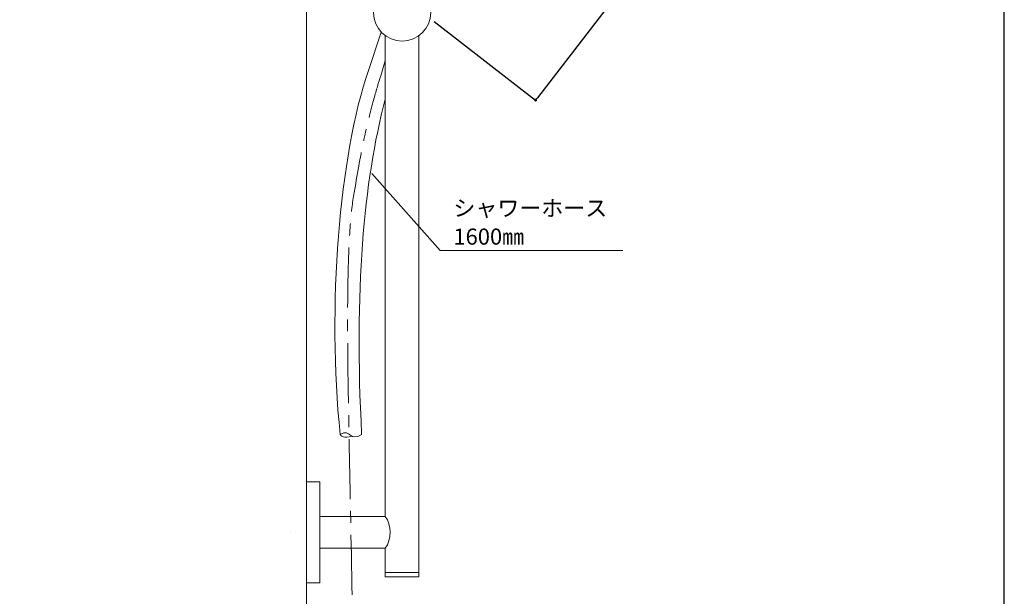
# Model space of a CAD drawing. Units: millimetres. Extents: x 52 to 1418, y 43 to 2026.
# Drawn here: x 755 to 1418, y 709 to 1097 of the extents above; entities that cross this region are included whole.
import ezdxf

# ---------------------------------------------------------------- set-up
doc = ezdxf.new("R2010")
doc.units = ezdxf.units.MM
doc.header["$LTSCALE"] = 50.8
doc.header["$PDMODE"] = 1
doc.header["$PDSIZE"] = -2
doc.linetypes.add('CENTER', pattern=[50.8, 31.75, -6.35, 6.35, -6.35])
doc.layers.get('0').update_dxf_attribs({"plot": 0})
doc.layers.add('DIM', color=7, linetype='Continuous', lineweight=13)
doc.layers.add('MODEL', color=7, linetype='Continuous', lineweight=20)
doc.layers.add('template', color=7, linetype='Continuous')
doc.styles.get("Standard").update_dxf_attribs({"font": 'txt', "bigfont": 'BIGFONT.SHX'})
doc.styles.add('ＭＳ ゴシック', font='msgothic.ttc', dxfattribs={"bigfont": 'ＭＳ ゴシック'})
doc.dimstyles.new('tfrom線あり', dxfattribs={"dimtxt": 24.432617, "dimasz": 9.99939, "dimexe": 0, "dimexo": 25, "dimgap": 0.5, "dimtad": 1, "dimdec": 1, "dimzin": 11, "dimdsep": 46, "dimtxsty": 'ＭＳ ゴシック', "dimblk": 'DOT', "dimcen": 0, "dimazin": 0, "dimtfac": 1, "dimtdec": 1, "dimtix": 1, "dimtofl": 0, "dimtmove": 0, "dimatfit": 0, "dimldrblk": 'DOT', "dimfxl": 1, "dimfrac": 2, "dimtolj": 1, "dimtzin": 11, "dimarcsym": 0})

# ---------------------------------------------------------------- blocks, each defined once
blk = doc.blocks.new('_DOT')
at = {"color": 0, "linetype": 'ByBlock', "lineweight": -2}
blk.add_line((-0.5, 0), (-1, 0), dxfattribs=at)
at = {"color": 0, "linetype": 'ByBlock', "lineweight": -2, "const_width": 0.5}
blk.add_lwpolyline([(-0.25, 0, 1), (0.25, 0, 1)], format="xyb", close=True, dxfattribs=at)
blk = doc.blocks.new('*D106')
at = {"layer": 'Defpoints', "color": 0}
for p in [(1133.75, 1320.61), (1013.81, 1111.28), (1101.9, 1043.23)]:
    blk.add_point(p, dxfattribs=at)
at = {"layer": 'DIM', "color": 0, "linetype": 'Continuous', "lineweight": -2}
for p, q in [((1153.53, 1305.33), (1248, 1232.35)), ((1246.78, 1230.77), (1103.12, 1044.81)), ((1033.59, 1096), (1101.9, 1043.23))]:
    blk.add_line(p, q, dxfattribs=at)
at = {"layer": 'DIM', "color": 0, "lineweight": -2, "xscale": 2, "yscale": 2, "zscale": 2}
for p, rotation in [((1248, 1232.35), 52.31232220317045), ((1101.9, 1043.23), 232.3123222031705)]:
    blk.add_blockref('_DOT', p, dxfattribs=dict(at, rotation=rotation))
at = {"layer": 'DIM', "color": 0, "linetype": 'Continuous', "insert": (1164.66, 1150.65), "char_height": 11, "attachment_point": 2, "rotation": 52.31232, "style": 'ＭＳ ゴシック'}
blk.add_mtext('\\A1;239', dxfattribs=at)

msp = doc.modelspace()

# ---------------------------------------------------------------- linework, layer by layer
at = {"layer": 'MODEL'}
for points in [[(947.54, 1620.36), (947.54, 378.05)], [(998, 1088.91), (989.27, 1063.14)], [(1000.67, 1086.55), (1000.67, 762.98)], [(1023.28, 722.26), (1023.28, 1086.48)], [(1160.72, 941.98), (1037.55, 941.99), (991.58, 993.71)], [(956.58, 786.15), (956.58, 718.32), (947.54, 718.32)], [(956.58, 786.15), (947.54, 786.15)], [(947.54, 786.15), (947.54, 718.32)], [(1000.67, 762.98), (956.58, 762.98)], [(936.66, 752.24), (936.66, 752.24)], [(1000.67, 741.5), (956.58, 741.5)], [(1000.67, 741.5), (1000.67, 722.26), (1023.28, 722.26)], [(1000.67, 725.09), (1023.28, 725.09)], [(1023.28, 722.26), (1023.28, 722.26)]]:
    msp.add_lwpolyline(points, dxfattribs=at)
msp.add_open_spline([(992.8, 1102.06), (992.8, 1091.44), (1001.41, 1082.84), (1012.02, 1082.84), (1022.64, 1082.84), (1031.24, 1091.44), (1031.24, 1102.06), (1031.24, 1112.67), (1022.64, 1121.28), (1012.02, 1121.28), (1001.41, 1121.28), (992.8, 1112.67), (992.8, 1102.06)], degree=3, knots=[0, 0, 0, 0, 1, 1, 1, 2, 2, 2, 3, 3, 3, 4, 4, 4, 4], dxfattribs=at)
msp.add_open_spline([(992.8, 1102.06), (992.8, 1091.44), (1001.41, 1082.84), (1012.02, 1082.84), (1022.64, 1082.84), (1031.24, 1091.44), (1031.24, 1102.06), (1031.24, 1112.67), (1022.64, 1121.28), (1012.02, 1121.28), (1001.41, 1121.28), (992.8, 1112.67), (992.8, 1102.06)], degree=3, knots=[0, 0, 0, 0, 1, 1, 1, 2, 2, 2, 3, 3, 3, 4, 4, 4, 4], dxfattribs=at)
at = {"layer": 'MODEL', "linetype": 'CENTER', "ltscale": 0.025}
msp.add_open_spline([(1000.67, 1070.31), (996.7, 1054.48), (989.27, 1038.53), (980.32, 984.39), (975.46, 961.16), (974.58, 913.74), (975.81, 842.17), (980.12, 620.66), (983.33, 364.24), (1006.72, 346.34)], degree=3, knots=[0, 0, 0, 0, 1, 1, 1, 2, 2, 2, 3, 3, 3, 3], dxfattribs=at)
at = {"layer": 'MODEL'}
for points in [[(989.27, 1063.14), (969.86, 1006.27), (961.38, 903.93), (970.3, 818.15)], [(1000.67, 1043.72), (985.99, 988.61), (979.75, 913.87), (984.77, 818.32)], [(984.81, 818.15), (976.42, 812.56), (977.78, 822.54), (970.3, 818.15)], [(970.3, 818.15), (970.3, 817.5), (972.9, 815.09), (978.2, 816.97)], [(1000.67, 762.98), (1005.05, 757.01), (1005.05, 747.46), (1000.67, 741.5)]]:
    msp.add_open_spline(points, degree=3, dxfattribs=at)
at = {"layer": 'template', "color": 7, "linetype": 'Continuous', "flags": 128}
msp.add_lwpolyline([(1417.5, 2026.5), (52.5, 2026.5), (52.5, 66.5), (1417.5, 66.5), (1417.5, 2026.5)], dxfattribs=at)

# ---------------------------------------------------------------- texts
at = {"layer": 'MODEL', "char_height": 10.8444, "attachment_point": 7}
for s, insert in [('\\fMS Gothic|b0|i0|c0|p34;\\W1;シャワーホース', (1046.54, 965.03)), ('{\\fＭＳ ゴシック|b0|i0|c0|p34;1600㎜}', (1046.54, 945.89))]:
    msp.add_mtext(s, dxfattribs=dict(at, insert=insert))

# ---------------------------------------------------------------- dimensions: what is measured, and where the dimension line sits
at = {"layer": 'DIM', "linetype": 'Continuous'}
dim = msp.add_linear_dim(base=(1101.9, 1043.23), p1=(1133.75, 1320.61), p2=(1013.81, 1111.28), angle=232.31232, dimstyle='tfrom線あり', override={"dimtxt": 11, "dimasz": 2, "dimgap": 5, "dimdec": 0, "dimlfac": 1, "dimpost": '<>'}, dxfattribs=at)
dim.commit()
dim.dimension.update_dxf_attribs({"geometry": '*D106', "text_midpoint": (1177.32, 1140.86), "dimtype": 160})

doc.saveas('drawing.dxf')
